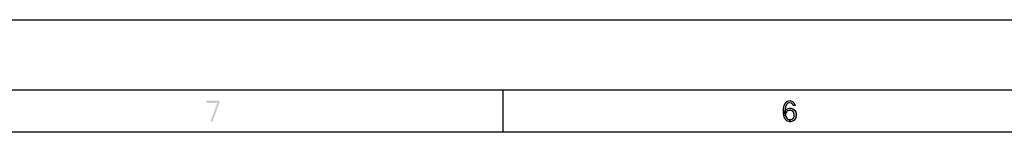
# Model space of a CAD drawing. Units: millimetres. Extents: x 0 to 420, y 0 to 297.
# Drawn here: x 135 to 205, y 289 to 297 of the extents above; entities that cross this region are included whole.
import ezdxf

# ---------------------------------------------------------------- set-up
doc = ezdxf.new("R2010")
doc.units = ezdxf.units.MM
doc.header["$LTSCALE"] = 23.1
doc.layers.get('0').update_dxf_attribs({"linetype": 'CONTINUOUS'})

msp = doc.modelspace()

# ---------------------------------------------------------------- hatches: boundary and pattern name
at = {"linetype": 'Continuous'}
for points in [[(189.65, 290.8989), (189.6, 290.9947), (189.525, 291.0585), (189.4, 291.0904), (189.275, 291.0585), (189.2, 290.9947), (189.125, 290.867), (189.1, 290.8032), (189.075, 290.6117), (189.075, 290.3883), (189.1, 290.1968), (189.125, 290.133), (189.2, 290.0053), (189.275, 289.9415), (189.4, 289.9096), (189.4, 289.75), (189.25, 289.7819), (189.2, 289.8138), (189.125, 289.8777), (189.075, 289.9415), (189.025, 290.0372), (189, 290.1011), (188.975, 290.1968), (188.95, 290.3564), (188.95, 290.6436), (188.975, 290.8032), (189, 290.8989), (189.025, 290.9628), (189.075, 291.0585), (189.125, 291.1224), (189.2, 291.1862), (189.25, 291.2181), (189.4, 291.25), (189.55, 291.2181), (189.6, 291.1862), (189.675, 291.1224), (189.725, 291.0585), (189.775, 290.9628), (189.8, 290.8989)], [(188.975, 290.1968), (189, 290.4202), (189.05, 290.516), (189.15, 290.6117), (189.25, 290.6755), (189.4, 290.7075), (189.475, 290.7075), (189.625, 290.6755), (189.775, 290.5479), (189.825, 290.4521), (189.85, 290.2926), (189.85, 290.1649), (189.825, 290.0372), (189.775, 289.9415), (189.7, 289.8457), (189.625, 289.7819), (189.475, 289.75), (189.4, 289.75), (189.4, 289.9096), (189.475, 289.9096), (189.575, 289.9415), (189.625, 289.9734), (189.675, 290.0372), (189.725, 290.133), (189.725, 290.2287), (189.7, 290.3564), (189.65, 290.4521), (189.575, 290.516), (189.475, 290.5479), (189.4, 290.5479), (189.25, 290.516), (189.175, 290.4521), (189.125, 290.3883), (189.1, 290.2926), (189.1, 290.1968)]]:
    msp.add_hatch(color=2, dxfattribs=at).paths.add_polyline_path(points)

# ---------------------------------------------------------------- linework, layer by layer
at = {"color": 7, "linetype": 'Continuous'}
for p, q in [((0, 296.9999), (420, 296.9999)), ((415, 291.9999), (5, 291.9999)), ((169, 291.9999), (169, 289)), ((412, 288.9999), (8, 288.9999))]:
    msp.add_line(p, q, dxfattribs=at)
at = {"color": 2, "linetype": 'Continuous'}
for points in [[(189.65, 290.8989), (189.6, 290.9947), (189.525, 291.0585), (189.4, 291.0904), (189.275, 291.0585), (189.2, 290.9947), (189.125, 290.867), (189.1, 290.8032), (189.075, 290.6117), (189.075, 290.3883), (189.1, 290.1968), (189.125, 290.133), (189.2, 290.0053), (189.275, 289.9415), (189.4, 289.9096), (189.4, 289.75), (189.25, 289.7819), (189.2, 289.8138), (189.125, 289.8777), (189.075, 289.9415), (189.025, 290.0372), (189, 290.1011), (188.975, 290.1968), (188.95, 290.3564), (188.95, 290.6436), (188.975, 290.8032), (189, 290.8989), (189.025, 290.9628), (189.075, 291.0585), (189.125, 291.1224), (189.2, 291.1862), (189.25, 291.2181), (189.4, 291.25), (189.55, 291.2181), (189.6, 291.1862), (189.675, 291.1224), (189.725, 291.0585), (189.775, 290.9628), (189.8, 290.8989), (189.65, 290.8989)], [(188.975, 290.1968), (189, 290.4202), (189.05, 290.516), (189.15, 290.6117), (189.25, 290.6755), (189.4, 290.7075), (189.475, 290.7075), (189.625, 290.6755), (189.775, 290.5479), (189.825, 290.4521), (189.85, 290.2926), (189.85, 290.1649), (189.825, 290.0372), (189.775, 289.9415), (189.7, 289.8457), (189.625, 289.7819), (189.475, 289.75), (189.4, 289.75), (189.4, 289.9096), (189.475, 289.9096), (189.575, 289.9415), (189.625, 289.9734), (189.675, 290.0372), (189.725, 290.133), (189.725, 290.2287), (189.7, 290.3564), (189.65, 290.4521), (189.575, 290.516), (189.475, 290.5479), (189.4, 290.5479), (189.25, 290.516), (189.175, 290.4521), (189.125, 290.3883), (189.1, 290.2926), (189.1, 290.1968), (188.975, 290.1968)]]:
    msp.add_lwpolyline(points, dxfattribs=at)
for points in [[(147.95, 291.25), (147.95, 291.0904), (148.85, 291.25), (148.85, 291.0904)], [(148.7, 291.0904), (148.2, 289.75), (148.85, 291.0904), (148.35, 289.75)]]:
    msp.add_solid(points, dxfattribs=at)

doc.saveas('drawing.dxf')
